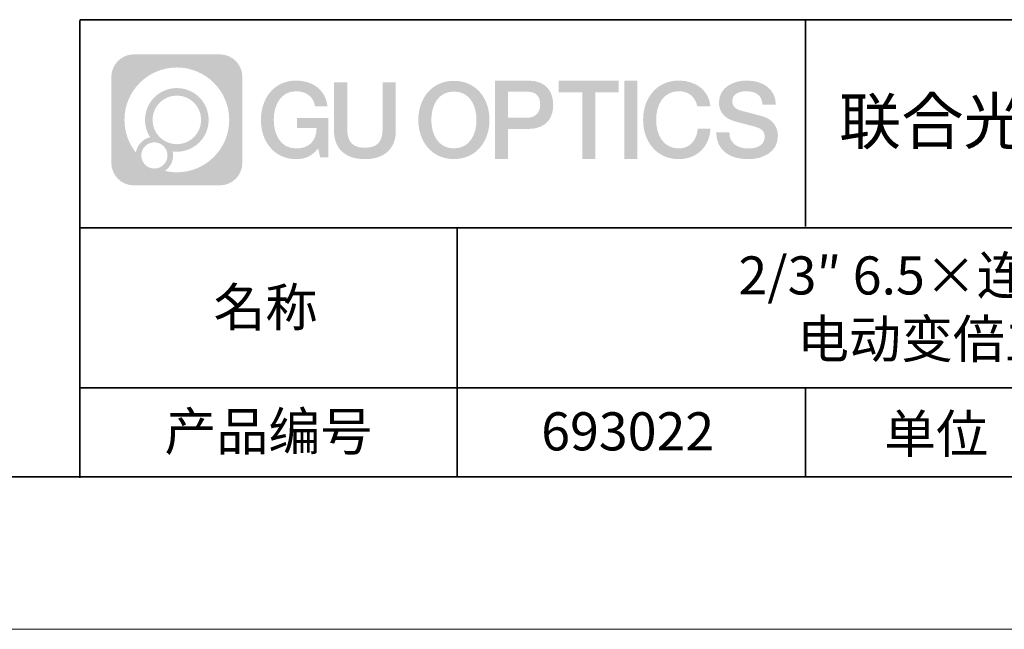
# Model space of a CAD drawing. Units: millimetres. Extents: x 12016 to 12313, y -7569 to -7359.
# Drawn here: x 12194 to 12258, y -7569 to -7529 of the extents above; entities that cross this region are included whole.
import ezdxf

# ---------------------------------------------------------------- set-up
doc = ezdxf.new("R2010")
doc.units = ezdxf.units.MM
doc.header["$LTSCALE"] = 10
doc.linetypes.add('CENTER', pattern=[2, 1.25, -0.25, 0.25, -0.25])
doc.layers.add('1轮廓实线层', color=7, linetype='Continuous')
doc.layers.add('6文字层', color=3, linetype='Continuous')
for name, color, linetype, lineweight in [('3中心线层', 1, 'CENTER', 9), ('粗实线层', 7, 'Continuous', 35), ('细实线层', 7, 'Continuous', 18)]:
    doc.layers.add(name, color=color, linetype=linetype, lineweight=lineweight)
doc.styles.get("Standard").update_dxf_attribs({"font": 'simhei.ttf'})

# ---------------------------------------------------------------- blocks, each defined once
blk = doc.blocks.new('*X117')
at = {"layer": '粗实线层'}
blk.add_line((-138.5, -95), (138.5, -95), dxfattribs=at)
at = {"layer": '细实线层'}
blk.add_line((-148.5, -105), (148.5, -105), dxfattribs=at)

msp = doc.modelspace()

# ---------------------------------------------------------------- hatches: boundary and pattern name
at = {"layer": '3中心线层'}
h = msp.add_hatch(color=0, dxfattribs=at)
h.dxf.hatch_style = 1
edge = h.paths.add_edge_path()
edge.add_spline(control_points=[(12208.18338, -7533.09481), (12208.18338, -7532.28094), (12207.52361, -7531.62116), (12206.70973, -7531.62116)], knot_values=[7, 7, 7, 7, 8, 8, 8, 8], degree=3, periodic=0)
edge.add_spline(control_points=[(12206.70973, -7531.62116), (12206.70973, -7531.62116), (12201.06075, -7531.62116), (12201.06075, -7531.62116)], knot_values=[0, 0, 0, 0, 1, 1, 1, 1], degree=3, periodic=0)
edge.add_spline(control_points=[(12201.06075, -7531.62116), (12200.24688, -7531.62116), (12199.5871, -7532.28094), (12199.5871, -7533.09481), (12199.5871, -7533.09481), (12199.5871, -7538.74379), (12199.5871, -7538.74379)], knot_values=[1, 1, 1, 1, 2, 2, 2, 3, 3, 3, 3], degree=3, periodic=0)
edge.add_spline(control_points=[(12199.5871, -7538.74379), (12199.5871, -7539.55767), (12200.24688, -7540.21744), (12201.06075, -7540.21744), (12201.06075, -7540.21744), (12206.70973, -7540.21744), (12206.70973, -7540.21744)], knot_values=[3, 3, 3, 3, 4, 4, 4, 5, 5, 5, 5], degree=3, periodic=0)
edge.add_spline(control_points=[(12206.70973, -7540.21744), (12207.52361, -7540.21744), (12208.18338, -7539.55767), (12208.18338, -7538.74379), (12208.18338, -7538.74379), (12208.18338, -7533.09481), (12208.18338, -7533.09481)], knot_values=[5, 5, 5, 5, 6, 6, 6, 7, 7, 7, 7], degree=3, periodic=0)
edge = h.paths.add_edge_path(flags=16)
edge.add_spline(control_points=[(12200.44673, -7535.9193), (12200.44673, -7534.02027), (12201.98623, -7532.48079), (12203.88526, -7532.48079)], knot_values=[10, 10, 10, 10, 11, 11, 11, 11], degree=3, periodic=0)
edge.add_spline(control_points=[(12203.88526, -7532.48079), (12205.78429, -7532.48079), (12207.32375, -7534.02027), (12207.32375, -7535.9193)], knot_values=[11, 11, 11, 11, 12, 12, 12, 12], degree=3, periodic=0)
edge.add_spline(control_points=[(12207.32375, -7535.9193), (12207.32375, -7537.81834), (12205.78429, -7539.35782), (12203.88526, -7539.35782)], knot_values=[12, 12, 12, 12, 13, 13, 13, 13], degree=3, periodic=0)
edge.add_spline(control_points=[(12203.88526, -7539.35782), (12203.61617, -7539.35782), (12203.35475, -7539.32578), (12203.10356, -7539.26708)], knot_values=[0, 0, 0, 0, 1, 1, 1, 1], degree=3, periodic=0)
edge.add_spline(control_points=[(12203.10356, -7539.26708), (12203.42716, -7539.04593), (12203.63963, -7538.67412), (12203.63963, -7538.25258)], knot_values=[1, 1, 1, 1, 2, 2, 2, 2], degree=3, periodic=0)
edge.add_spline(control_points=[(12203.63963, -7538.25258), (12203.63963, -7538.16182), (12203.6295, -7538.07347), (12203.61081, -7537.98831)], knot_values=[2, 2, 2, 2, 3, 3, 3, 3], degree=3, periodic=0)
edge.add_spline(control_points=[(12203.61081, -7537.98831), (12203.70067, -7538.00022), (12203.79215, -7538.00697), (12203.88525, -7538.00697)], knot_values=[3, 3, 3, 3, 4, 4, 4, 4], degree=3, periodic=0)
edge.add_spline(control_points=[(12203.88525, -7538.00697), (12205.03824, -7538.00697), (12205.97291, -7537.07229), (12205.97291, -7535.9193)], knot_values=[4, 4, 4, 4, 5, 5, 5, 5], degree=3, periodic=0)
edge.add_spline(control_points=[(12205.97291, -7535.9193), (12205.97291, -7534.76632), (12205.03824, -7533.83163), (12203.88525, -7533.83163), (12202.73227, -7533.83163), (12201.79758, -7534.76632), (12201.79758, -7535.9193)], knot_values=[5, 5, 5, 5, 6, 6, 6, 7, 7, 7, 7], degree=3, periodic=0)
edge.add_spline(control_points=[(12201.79758, -7535.9193), (12201.79758, -7536.33878), (12201.92164, -7536.72912), (12202.13459, -7537.0563)], knot_values=[7, 7, 7, 7, 8, 8, 8, 8], degree=3, periodic=0)
edge.add_spline(control_points=[(12202.13459, -7537.0563), (12201.65009, -7537.16807), (12201.27514, -7537.56616), (12201.19815, -7538.06305)], knot_values=[8, 8, 8, 8, 9, 9, 9, 9], degree=3, periodic=0)
edge.add_spline(control_points=[(12201.19815, -7538.06305), (12200.72837, -7537.47514), (12200.44673, -7536.73037), (12200.44673, -7535.9193)], knot_values=[9, 9, 9, 9, 10, 10, 10, 10], degree=3, periodic=0)
edge = h.paths.add_edge_path(flags=16)
edge.add_spline(control_points=[(12202.28879, -7535.9193), (12202.28879, -7535.03761), (12203.00356, -7534.32285), (12203.88525, -7534.32285), (12204.76694, -7534.32285), (12205.4817, -7535.03761), (12205.4817, -7535.9193), (12205.4817, -7536.801), (12204.76694, -7537.51575), (12203.88525, -7537.51575), (12203.00356, -7537.51575), (12202.28879, -7536.801), (12202.28879, -7535.9193)], knot_values=[0, 0, 0, 0, 1, 1, 1, 2, 2, 2, 3, 3, 3, 4, 4, 4, 4], degree=3, periodic=0)
edge = h.paths.add_edge_path(flags=16)
edge.add_spline(control_points=[(12201.55197, -7538.25258), (12201.55197, -7537.77782), (12201.93684, -7537.39295), (12202.4116, -7537.39295), (12202.88636, -7537.39295), (12203.27122, -7537.77782), (12203.27122, -7538.25258)], knot_values=[1, 1, 1, 1, 2, 2, 2, 3, 3, 3, 3], degree=3, periodic=0)
edge.add_spline(control_points=[(12203.27122, -7538.25258), (12203.27122, -7538.72734), (12202.88636, -7539.11221), (12202.4116, -7539.11221)], knot_values=[3, 3, 3, 3, 4, 4, 4, 4], degree=3, periodic=0)
edge.add_spline(control_points=[(12202.4116, -7539.11221), (12201.93684, -7539.11221), (12201.55197, -7538.72734), (12201.55197, -7538.25258)], knot_values=[0, 0, 0, 0, 1, 1, 1, 1], degree=3, periodic=0)
edge = h.paths.add_edge_path()
edge.add_spline(control_points=[(12212.95428, -7535.02048), (12212.95428, -7535.02048), (12213.77767, -7535.02048), (12213.77767, -7535.02048), (12213.64942, -7533.91033), (12212.76527, -7533.33801), (12211.71242, -7533.33801)], knot_values=[5, 5, 5, 5, 6, 6, 6, 7, 7, 7, 7], degree=3, periodic=0)
edge.add_spline(control_points=[(12211.71242, -7533.33801), (12210.26812, -7533.33801), (12209.40424, -7534.51024), (12209.40424, -7535.91689)], knot_values=[4, 4, 4, 4, 5, 5, 5, 5], degree=3, periodic=0)
edge.add_spline(control_points=[(12209.40424, -7535.91689), (12209.40424, -7537.32357), (12210.26812, -7538.49578), (12211.71242, -7538.49578)], knot_values=[3, 3, 3, 3, 4, 4, 4, 4], degree=3, periodic=0)
edge.add_spline(control_points=[(12211.71242, -7538.49578), (12212.29958, -7538.49578), (12212.7113, -7538.3234), (12213.16346, -7537.79934)], knot_values=[2, 2, 2, 2, 3, 3, 3, 3], degree=3, periodic=0)
edge.add_spline(control_points=[(12213.16346, -7537.79934), (12213.16346, -7537.79934), (12213.29171, -7538.37856), (12213.29171, -7538.37856), (12213.29171, -7538.37856), (12213.4267, -7538.37856), (12213.56168, -7538.37856)], knot_values=[0.5, 0.5, 0.5, 0.5, 1.5, 1.5, 1.5, 2, 2, 2, 2], degree=3, periodic=0)
edge.add_spline(control_points=[(12213.56168, -7538.37856), (12213.69666, -7538.37856), (12213.83164, -7538.37856), (12213.83164, -7538.37856), (12213.83164, -7538.37856), (12213.83164, -7538.21648), (12213.83164, -7537.97336)], knot_values=[14.749965, 14.749965, 14.749965, 14.749965, 15.249965, 15.249965, 15.249965, 15.5, 15.5, 15.5, 15.5], degree=3, periodic=0)
edge.add_spline(control_points=[(12213.83164, -7537.97336), (12213.83164, -7537.73027), (12213.83164, -7537.40619), (12213.83164, -7537.08211)], knot_values=[14.49997, 14.49997, 14.49997, 14.49997, 14.749965, 14.749965, 14.749965, 14.749965], degree=3, periodic=0)
edge.add_spline(control_points=[(12213.83164, -7537.08211), (12213.83164, -7536.92007), (12213.83164, -7536.75803), (12213.83164, -7536.60612)], knot_values=[14.3749725, 14.3749725, 14.3749725, 14.3749725, 14.49997, 14.49997, 14.49997, 14.49997], degree=3, periodic=0)
edge.add_spline(control_points=[(12213.83164, -7536.60612), (12213.83164, -7536.37826), (12213.83164, -7536.17319), (12213.83164, -7536.02509)], knot_values=[14.18747625, 14.18747625, 14.18747625, 14.18747625, 14.3749725, 14.3749725, 14.3749725, 14.3749725], degree=3, periodic=0)
edge.add_spline(control_points=[(12213.83164, -7536.02509), (12213.83164, -7535.97573), (12213.83164, -7535.93269), (12213.83164, -7535.89725)], knot_values=[14.1249775, 14.1249775, 14.1249775, 14.1249775, 14.18747625, 14.18747625, 14.18747625, 14.18747625], degree=3, periodic=0)
edge.add_spline(control_points=[(12213.83164, -7535.89725), (12213.83164, -7535.87953), (12213.83164, -7535.86371), (12213.83164, -7535.84994)], knot_values=[14.09372813, 14.09372813, 14.09372813, 14.09372813, 14.1249775, 14.1249775, 14.1249775, 14.1249775], degree=3, periodic=0)
edge.add_spline(control_points=[(12213.83164, -7535.84994), (12213.83164, -7535.83618), (12213.83164, -7535.82447), (12213.83164, -7535.81498)], knot_values=[14.06247875, 14.06247875, 14.06247875, 14.06247875, 14.09372813, 14.09372813, 14.09372813, 14.09372813], degree=3, periodic=0)
edge.add_spline(control_points=[(12213.83164, -7535.78588), (12213.83164, -7535.78588), (12213.83164, -7535.78588), (12213.83164, -7535.78588), (12213.83164, -7535.78588), (12213.83164, -7535.78589), (12213.83164, -7535.78589)], knot_values=[13.99997958, 13.99997958, 13.99997958, 13.99997958, 14, 14, 14, 14.00071241, 14.00071241, 14.00071241, 14.00071241], degree=3, periodic=0)
edge.add_spline(control_points=[(12213.83164, -7535.78588), (12213.8316, -7535.78588), (12213.31867, -7535.78588), (12212.80575, -7535.78588)], knot_values=[13.49999, 13.49999, 13.49999, 13.49999, 13.99997958, 13.99997958, 13.99997958, 13.99997958], degree=3, periodic=0)
edge.add_spline(control_points=[(12212.80575, -7535.78588), (12212.29283, -7535.78588), (12211.77992, -7535.78588), (12211.77992, -7535.78588), (12211.77992, -7535.78588), (12211.77992, -7535.78588), (12211.77992, -7535.78589)], knot_values=[12.99902344, 12.99902344, 12.99902344, 12.99902344, 13.49901344, 13.49901344, 13.49901344, 13.49999, 13.49999, 13.49999, 13.49999], degree=3, periodic=0)
edge.add_spline(control_points=[(12211.77992, -7535.79324), (12211.77992, -7535.79564), (12211.77992, -7535.7986), (12211.77992, -7535.80208)], knot_values=[12.90625188, 12.90625188, 12.90625188, 12.90625188, 12.93750125, 12.93750125, 12.93750125, 12.93750125], degree=3, periodic=0)
edge.add_spline(control_points=[(12211.77992, -7535.81403), (12211.77992, -7535.82299), (12211.77992, -7535.83386), (12211.77992, -7535.84634)], knot_values=[12.81250375, 12.81250375, 12.81250375, 12.81250375, 12.8750025, 12.8750025, 12.8750025, 12.8750025], degree=3, periodic=0)
edge.add_spline(control_points=[(12211.77992, -7535.84634), (12211.77992, -7535.85881), (12211.77992, -7535.87288), (12211.77992, -7535.88824)], knot_values=[12.750005, 12.750005, 12.750005, 12.750005, 12.81250375, 12.81250375, 12.81250375, 12.81250375], degree=3, periodic=0)
edge.add_spline(control_points=[(12211.77992, -7535.88824), (12211.77992, -7535.91894), (12211.77992, -7535.95476), (12211.77992, -7535.99315)], knot_values=[12.6250075, 12.6250075, 12.6250075, 12.6250075, 12.750005, 12.750005, 12.750005, 12.750005], degree=3, periodic=0)
edge.add_spline(control_points=[(12211.77992, -7535.99315), (12211.77992, -7536.03153), (12211.77992, -7536.07247), (12211.77992, -7536.11341)], knot_values=[12.50001, 12.50001, 12.50001, 12.50001, 12.6250075, 12.6250075, 12.6250075, 12.6250075], degree=3, periodic=0)
edge.add_spline(control_points=[(12211.77992, -7536.11341), (12211.77992, -7536.19529), (12211.77992, -7536.27718), (12211.77992, -7536.33859)], knot_values=[12.250015, 12.250015, 12.250015, 12.250015, 12.50001, 12.50001, 12.50001, 12.50001], degree=3, periodic=0)
edge.add_spline(control_points=[(12211.77992, -7536.33859), (12211.77992, -7536.40001), (12211.77992, -7536.44096), (12211.77992, -7536.44096), (12211.77992, -7536.44096), (12211.77992, -7536.44096), (12211.77992, -7536.44096)], knot_values=[11.99928759, 11.99928759, 11.99928759, 11.99928759, 12.24930259, 12.24930259, 12.24930259, 12.250015, 12.250015, 12.250015, 12.250015], degree=3, periodic=0)
edge.add_spline(control_points=[(12211.79431, -7536.44096), (12211.799, -7536.44096), (12211.8048, -7536.44096), (12211.8116, -7536.44096)], knot_values=[11.90627187, 11.90627187, 11.90627187, 11.90627187, 11.93752125, 11.93752125, 11.93752125, 11.93752125], degree=3, periodic=0)
edge.add_spline(control_points=[(12211.8116, -7536.44096), (12211.81841, -7536.44096), (12211.82624, -7536.44096), (12211.835, -7536.44096)], knot_values=[11.8750225, 11.8750225, 11.8750225, 11.8750225, 11.90627187, 11.90627187, 11.90627187, 11.90627187], degree=3, periodic=0)
edge.add_spline(control_points=[(12211.835, -7536.44096), (12211.85253, -7536.44096), (12211.87382, -7536.44096), (12211.89823, -7536.44096)], knot_values=[11.81252375, 11.81252375, 11.81252375, 11.81252375, 11.8750225, 11.8750225, 11.8750225, 11.8750225], degree=3, periodic=0)
edge.add_spline(control_points=[(12211.89823, -7536.44096), (12211.92265, -7536.44096), (12211.9502, -7536.44096), (12211.98025, -7536.44096)], knot_values=[11.750025, 11.750025, 11.750025, 11.750025, 11.81252375, 11.81252375, 11.81252375, 11.81252375], degree=3, periodic=0)
edge.add_spline(control_points=[(12211.98025, -7536.44096), (12212.04035, -7536.44096), (12212.11048, -7536.44096), (12212.18561, -7536.44096)], knot_values=[11.6250275, 11.6250275, 11.6250275, 11.6250275, 11.750025, 11.750025, 11.750025, 11.750025], degree=3, periodic=0)
edge.add_spline(control_points=[(12212.18561, -7536.44096), (12212.26074, -7536.44096), (12212.34089, -7536.44096), (12212.42103, -7536.44096)], knot_values=[11.50003, 11.50003, 11.50003, 11.50003, 11.6250275, 11.6250275, 11.6250275, 11.6250275], degree=3, periodic=0)
edge.add_spline(control_points=[(12212.42103, -7536.44096), (12212.58132, -7536.44096), (12212.74162, -7536.44096), (12212.86184, -7536.44096)], knot_values=[11.250035, 11.250035, 11.250035, 11.250035, 11.50003, 11.50003, 11.50003, 11.50003], degree=3, periodic=0)
edge.add_spline(control_points=[(12212.86184, -7536.44096), (12212.98209, -7536.44096), (12213.06226, -7536.44096), (12213.06226, -7536.44096), (12213.04874, -7537.2753), (12212.57631, -7537.80625), (12211.71242, -7537.79245)], knot_values=[10, 10, 10, 10, 10.250035, 10.250035, 10.250035, 11.250035, 11.250035, 11.250035, 11.250035], degree=3, periodic=0)
edge.add_spline(control_points=[(12211.71242, -7537.79245), (12210.67984, -7537.79245), (12210.2479, -7536.86158), (12210.2479, -7535.91689)], knot_values=[9, 9, 9, 9, 10, 10, 10, 10], degree=3, periodic=0)
edge.add_spline(control_points=[(12210.2479, -7535.91689), (12210.2479, -7534.97223), (12210.67984, -7534.04134), (12211.71242, -7534.04134)], knot_values=[8, 8, 8, 8, 9, 9, 9, 9], degree=3, periodic=0)
edge.add_spline(control_points=[(12211.71242, -7534.04134), (12212.31985, -7534.04134), (12212.87325, -7534.37232), (12212.95428, -7535.02048)], knot_values=[7, 7, 7, 7, 8, 8, 8, 8], degree=3, periodic=0)
edge = h.paths.add_edge_path()
edge.add_spline(control_points=[(12215.06628, -7536.32613), (12215.06628, -7536.32613), (12215.06628, -7533.46081), (12215.06628, -7533.46081), (12215.06628, -7533.46081), (12214.84986, -7533.46081), (12214.63344, -7533.46081)], knot_values=[0.5, 0.5, 0.5, 0.5, 1.5, 1.5, 1.5, 2, 2, 2, 2], degree=3, periodic=0)
edge.add_spline(control_points=[(12214.63344, -7533.46081), (12214.41701, -7533.46081), (12214.20059, -7533.46081), (12214.20059, -7533.46081), (12214.20059, -7533.46081), (12214.20059, -7534.24775), (12214.20059, -7535.03468)], knot_values=[9.5, 9.5, 9.5, 9.5, 10, 10, 10, 10.5, 10.5, 10.5, 10.5], degree=3, periodic=0)
edge.add_spline(control_points=[(12214.20059, -7535.03468), (12214.20059, -7535.82161), (12214.20059, -7536.60854), (12214.20059, -7536.60854), (12214.20059, -7537.86899), (12215.0109, -7538.49578), (12216.22982, -7538.49578)], knot_values=[8, 8, 8, 8, 8.5, 8.5, 8.5, 9.5, 9.5, 9.5, 9.5], degree=3, periodic=0)
edge.add_spline(control_points=[(12216.22982, -7538.49578), (12217.44874, -7538.49578), (12218.25904, -7537.86899), (12218.25904, -7536.60854)], knot_values=[7, 7, 7, 7, 8, 8, 8, 8], degree=3, periodic=0)
edge.add_spline(control_points=[(12218.25904, -7536.60854), (12218.25904, -7536.60854), (12218.25904, -7533.46081), (12218.25904, -7533.46081), (12218.25904, -7533.46081), (12218.04261, -7533.46081), (12217.82617, -7533.46081)], knot_values=[5.5, 5.5, 5.5, 5.5, 6.5, 6.5, 6.5, 7, 7, 7, 7], degree=3, periodic=0)
edge.add_spline(control_points=[(12217.82617, -7533.46081), (12217.60974, -7533.46081), (12217.39331, -7533.46081), (12217.39331, -7533.46081), (12217.39331, -7533.46081), (12217.39331, -7534.17714), (12217.39331, -7534.89347)], knot_values=[4.5, 4.5, 4.5, 4.5, 5, 5, 5, 5.5, 5.5, 5.5, 5.5], degree=3, periodic=0)
edge.add_spline(control_points=[(12217.39331, -7534.89347), (12217.39331, -7535.6098), (12217.39331, -7536.32613), (12217.39331, -7536.32613), (12217.39331, -7536.98736), (12217.35176, -7537.75191), (12216.22982, -7537.75191)], knot_values=[3, 3, 3, 3, 3.5, 3.5, 3.5, 4.5, 4.5, 4.5, 4.5], degree=3, periodic=0)
edge.add_spline(control_points=[(12216.22982, -7537.75191), (12215.10783, -7537.75191), (12215.06628, -7536.98736), (12215.06628, -7536.32613)], knot_values=[2, 2, 2, 2, 3, 3, 3, 3], degree=3, periodic=0)
edge = h.paths.add_edge_path()
edge.add_spline(control_points=[(12224.40821, -7535.92346), (12224.40821, -7537.32325), (12223.53366, -7538.48972), (12222.07153, -7538.48972), (12220.60939, -7538.48972), (12219.73484, -7537.32325), (12219.73484, -7535.92346), (12219.73484, -7534.52368), (12220.60939, -7533.35719), (12222.07153, -7533.35719), (12223.53366, -7533.35719), (12224.40821, -7534.52368), (12224.40821, -7535.92346)], knot_values=[0, 0, 0, 0, 1, 1, 1, 2, 2, 2, 3, 3, 3, 4, 4, 4, 4], degree=3, periodic=0)
edge = h.paths.add_edge_path(flags=16)
edge.add_spline(control_points=[(12222.07153, -7534.05708), (12223.1169, -7534.05708), (12223.55417, -7534.98341), (12223.55417, -7535.92346)], knot_values=[2, 2, 2, 2, 3, 3, 3, 3], degree=3, periodic=0)
edge.add_spline(control_points=[(12223.55417, -7535.92346), (12223.55417, -7536.86352), (12223.1169, -7537.78984), (12222.07153, -7537.78984)], knot_values=[1, 1, 1, 1, 2, 2, 2, 2], degree=3, periodic=0)
edge.add_spline(control_points=[(12222.07153, -7537.78984), (12221.02619, -7537.78984), (12220.58892, -7536.86352), (12220.58892, -7535.92346)], knot_values=[0, 0, 0, 0, 1, 1, 1, 1], degree=3, periodic=0)
edge.add_spline(control_points=[(12220.58892, -7535.92346), (12220.58892, -7534.98341), (12221.02619, -7534.05708), (12222.07153, -7534.05708)], knot_values=[3, 3, 3, 3, 4, 4, 4, 4], degree=3, periodic=0)
edge = h.paths.add_edge_path()
edge.add_spline(control_points=[(12228.58964, -7534.93446), (12228.58964, -7534.29156), (12228.32319, -7533.33801), (12226.92936, -7533.33801)], knot_values=[1, 1, 1, 1, 2, 2, 2, 2], degree=3, periodic=0)
edge.add_spline(control_points=[(12226.92936, -7533.33801), (12226.92936, -7533.33801), (12224.77716, -7533.33801), (12224.77716, -7533.33801), (12224.77716, -7533.33801), (12224.77716, -7533.66046), (12224.77716, -7534.14411)], knot_values=[6.749965, 6.749965, 6.749965, 6.749965, 7.749965, 7.749965, 7.749965, 8, 8, 8, 8], degree=3, periodic=0)
edge.add_spline(control_points=[(12224.77716, -7534.14411), (12224.77716, -7534.62769), (12224.77716, -7535.27242), (12224.77716, -7535.91713)], knot_values=[6.49997, 6.49997, 6.49997, 6.49997, 6.749965, 6.749965, 6.749965, 6.749965], degree=3, periodic=0)
edge.add_spline(control_points=[(12224.77716, -7535.91713), (12224.77716, -7536.23948), (12224.77716, -7536.56183), (12224.77716, -7536.86403)], knot_values=[6.3749725, 6.3749725, 6.3749725, 6.3749725, 6.49997, 6.49997, 6.49997, 6.49997], degree=3, periodic=0)
edge.add_spline(control_points=[(12224.77716, -7536.86403), (12224.77716, -7537.16623), (12224.77716, -7537.44827), (12224.77716, -7537.69002)], knot_values=[6.249975, 6.249975, 6.249975, 6.249975, 6.3749725, 6.3749725, 6.3749725, 6.3749725], degree=3, periodic=0)
edge.add_spline(control_points=[(12224.77716, -7537.69002), (12224.77716, -7537.8109), (12224.77716, -7537.9217), (12224.77716, -7538.01991)], knot_values=[6.18747625, 6.18747625, 6.18747625, 6.18747625, 6.249975, 6.249975, 6.249975, 6.249975], degree=3, periodic=0)
edge.add_spline(control_points=[(12224.77716, -7538.01991), (12224.77716, -7538.11811), (12224.77716, -7538.20373), (12224.77716, -7538.27423)], knot_values=[6.1249775, 6.1249775, 6.1249775, 6.1249775, 6.18747625, 6.18747625, 6.18747625, 6.18747625], degree=3, periodic=0)
edge.add_spline(control_points=[(12224.77716, -7538.27423), (12224.77716, -7538.30948), (12224.77716, -7538.34096), (12224.77716, -7538.36834)], knot_values=[6.09372813, 6.09372813, 6.09372813, 6.09372813, 6.1249775, 6.1249775, 6.1249775, 6.1249775], degree=3, periodic=0)
edge.add_spline(control_points=[(12224.77716, -7538.36834), (12224.77716, -7538.39572), (12224.77716, -7538.41901), (12224.77716, -7538.43789)], knot_values=[6.06247875, 6.06247875, 6.06247875, 6.06247875, 6.09372813, 6.09372813, 6.09372813, 6.09372813], degree=3, periodic=0)
edge.add_spline(control_points=[(12224.77716, -7538.43789), (12224.77716, -7538.44733), (12224.77716, -7538.45567), (12224.77716, -7538.46287)], knot_values=[6.04685406, 6.04685406, 6.04685406, 6.04685406, 6.06247875, 6.06247875, 6.06247875, 6.06247875], degree=3, periodic=0)
edge.add_spline(control_points=[(12224.77716, -7538.46287), (12224.77716, -7538.47007), (12224.77716, -7538.47613), (12224.77716, -7538.481)], knot_values=[6.03122938, 6.03122938, 6.03122938, 6.03122938, 6.04685406, 6.04685406, 6.04685406, 6.04685406], degree=3, periodic=0)
edge.add_spline(control_points=[(12224.77716, -7538.49578), (12224.77716, -7538.49578), (12224.77716, -7538.49578), (12224.77716, -7538.49578), (12224.77716, -7538.49578), (12224.77716, -7538.49578), (12224.77716, -7538.49578)], knot_values=[5.99997915, 5.99997915, 5.99997915, 5.99997915, 6, 6, 6, 6.00046827, 6.00046827, 6.00046827, 6.00046827], degree=3, periodic=0)
edge.add_spline(control_points=[(12224.77716, -7538.49578), (12224.77718, -7538.49578), (12224.99069, -7538.49578), (12225.20421, -7538.49578)], knot_values=[5.49999, 5.49999, 5.49999, 5.49999, 5.99997915, 5.99997915, 5.99997915, 5.99997915], degree=3, periodic=0)
edge.add_spline(control_points=[(12225.20421, -7538.49578), (12225.41772, -7538.49578), (12225.63123, -7538.49578), (12225.63123, -7538.49578), (12225.63123, -7538.49578), (12225.63123, -7538.49578), (12225.63123, -7538.49578)], knot_values=[4.99951172, 4.99951172, 4.99951172, 4.99951172, 5.49950172, 5.49950172, 5.49950172, 5.49999, 5.49999, 5.49999, 5.49999], degree=3, periodic=0)
edge.add_spline(control_points=[(12225.63123, -7538.48314), (12225.63123, -7538.48038), (12225.63123, -7538.47718), (12225.63123, -7538.47355)], knot_values=[4.93750125, 4.93750125, 4.93750125, 4.93750125, 4.95312594, 4.95312594, 4.95312594, 4.95312594], degree=3, periodic=0)
edge.add_spline(control_points=[(12225.63123, -7538.47355), (12225.63123, -7538.4663), (12225.63123, -7538.45736), (12225.63123, -7538.44685)], knot_values=[4.90625188, 4.90625188, 4.90625188, 4.90625188, 4.93750125, 4.93750125, 4.93750125, 4.93750125], degree=3, periodic=0)
edge.add_spline(control_points=[(12225.63123, -7538.44685), (12225.63123, -7538.43634), (12225.63123, -7538.42426), (12225.63123, -7538.41073)], knot_values=[4.8750025, 4.8750025, 4.8750025, 4.8750025, 4.90625188, 4.90625188, 4.90625188, 4.90625188], degree=3, periodic=0)
edge.add_spline(control_points=[(12225.63123, -7538.41073), (12225.63123, -7538.38367), (12225.63123, -7538.35081), (12225.63123, -7538.31312)], knot_values=[4.81250375, 4.81250375, 4.81250375, 4.81250375, 4.8750025, 4.8750025, 4.8750025, 4.8750025], degree=3, periodic=0)
edge.add_spline(control_points=[(12225.63123, -7538.31312), (12225.63123, -7538.27543), (12225.63123, -7538.23291), (12225.63123, -7538.18652)], knot_values=[4.750005, 4.750005, 4.750005, 4.750005, 4.81250375, 4.81250375, 4.81250375, 4.81250375], degree=3, periodic=0)
edge.add_spline(control_points=[(12225.63123, -7538.18652), (12225.63123, -7538.09374), (12225.63123, -7537.9855), (12225.63123, -7537.86953)], knot_values=[4.6250075, 4.6250075, 4.6250075, 4.6250075, 4.750005, 4.750005, 4.750005, 4.750005], degree=3, periodic=0)
edge.add_spline(control_points=[(12225.63123, -7537.86953), (12225.63123, -7537.75356), (12225.63123, -7537.62986), (12225.63123, -7537.50615)], knot_values=[4.50001, 4.50001, 4.50001, 4.50001, 4.6250075, 4.6250075, 4.6250075, 4.6250075], degree=3, periodic=0)
edge.add_spline(control_points=[(12225.63123, -7537.50615), (12225.63123, -7537.25874), (12225.63123, -7537.01133), (12225.63123, -7536.82576)], knot_values=[4.250015, 4.250015, 4.250015, 4.250015, 4.50001, 4.50001, 4.50001, 4.50001], degree=3, periodic=0)
edge.add_spline(control_points=[(12225.63123, -7536.82576), (12225.63123, -7536.64019), (12225.63123, -7536.51646), (12225.63123, -7536.51646), (12225.63123, -7536.51646), (12225.63123, -7536.51646), (12225.63123, -7536.51646)], knot_values=[3.99928759, 3.99928759, 3.99928759, 3.99928759, 4.24930259, 4.24930259, 4.24930259, 4.250015, 4.250015, 4.250015, 4.250015], degree=3, periodic=0)
edge.add_spline(control_points=[(12225.6458, -7536.51646), (12225.65055, -7536.51646), (12225.65641, -7536.51646), (12225.6633, -7536.51646)], knot_values=[3.90627187, 3.90627187, 3.90627187, 3.90627187, 3.93752125, 3.93752125, 3.93752125, 3.93752125], degree=3, periodic=0)
edge.add_spline(control_points=[(12225.6633, -7536.51646), (12225.6702, -7536.51646), (12225.67812, -7536.51646), (12225.68699, -7536.51646)], knot_values=[3.8750225, 3.8750225, 3.8750225, 3.8750225, 3.90627187, 3.90627187, 3.90627187, 3.90627187], degree=3, periodic=0)
edge.add_spline(control_points=[(12225.68699, -7536.51646), (12225.70474, -7536.51646), (12225.72628, -7536.51646), (12225.751, -7536.51646)], knot_values=[3.81252375, 3.81252375, 3.81252375, 3.81252375, 3.8750225, 3.8750225, 3.8750225, 3.8750225], degree=3, periodic=0)
edge.add_spline(control_points=[(12225.751, -7536.51646), (12225.77572, -7536.51646), (12225.8036, -7536.51646), (12225.83403, -7536.51646)], knot_values=[3.750025, 3.750025, 3.750025, 3.750025, 3.81252375, 3.81252375, 3.81252375, 3.81252375], degree=3, periodic=0)
edge.add_spline(control_points=[(12225.83403, -7536.51646), (12225.89487, -7536.51646), (12225.96586, -7536.51646), (12226.04192, -7536.51646)], knot_values=[3.6250275, 3.6250275, 3.6250275, 3.6250275, 3.750025, 3.750025, 3.750025, 3.750025], degree=3, periodic=0)
edge.add_spline(control_points=[(12226.04192, -7536.51646), (12226.11797, -7536.51646), (12226.1991, -7536.51646), (12226.28024, -7536.51646)], knot_values=[3.50003, 3.50003, 3.50003, 3.50003, 3.6250275, 3.6250275, 3.6250275, 3.6250275], degree=3, periodic=0)
edge.add_spline(control_points=[(12226.28024, -7536.51646), (12226.4425, -7536.51646), (12226.60477, -7536.51646), (12226.72647, -7536.51646)], knot_values=[3.250035, 3.250035, 3.250035, 3.250035, 3.50003, 3.50003, 3.50003, 3.50003], degree=3, periodic=0)
edge.add_spline(control_points=[(12226.72647, -7536.51646), (12226.8482, -7536.51646), (12226.92936, -7536.51646), (12226.92936, -7536.51646), (12228.32319, -7536.5237), (12228.58964, -7535.57015), (12228.58964, -7534.93446)], knot_values=[2, 2, 2, 2, 2.250035, 2.250035, 2.250035, 3.250035, 3.250035, 3.250035, 3.250035], degree=3, periodic=0)
edge = h.paths.add_edge_path(flags=16)
edge.add_spline(control_points=[(12226.26319, -7534.07483), (12226.42118, -7534.07483), (12226.57918, -7534.07483), (12226.69768, -7534.07483)], knot_values=[3.250015, 3.250015, 3.250015, 3.250015, 3.50001, 3.50001, 3.50001, 3.50001], degree=3, periodic=0)
edge.add_spline(control_points=[(12226.69768, -7534.07483), (12226.81618, -7534.07483), (12226.89519, -7534.07483), (12226.89519, -7534.07483), (12227.34616, -7534.07483), (12227.73557, -7534.24822), (12227.73557, -7534.92725)], knot_values=[2, 2, 2, 2, 2.250015, 2.250015, 2.250015, 3.250015, 3.250015, 3.250015, 3.250015], degree=3, periodic=0)
edge.add_spline(control_points=[(12227.73557, -7534.92725), (12227.73557, -7535.57737), (12227.26414, -7535.77965), (12226.88154, -7535.77965)], knot_values=[1, 1, 1, 1, 2, 2, 2, 2], degree=3, periodic=0)
edge.add_spline(control_points=[(12226.88154, -7535.77965), (12226.88154, -7535.77965), (12225.63123, -7535.77965), (12225.63123, -7535.77965), (12225.63123, -7535.77965), (12225.63123, -7535.35342), (12225.63123, -7534.92721)], knot_values=[4.49999, 4.49999, 4.49999, 4.49999, 5.49999, 5.49999, 5.49999, 6, 6, 6, 6], degree=3, periodic=0)
edge.add_spline(control_points=[(12225.63123, -7534.92721), (12225.63123, -7534.50101), (12225.63123, -7534.07483), (12225.63123, -7534.07483), (12225.63123, -7534.07483), (12225.63123, -7534.07483), (12225.63123, -7534.07483)], knot_values=[3.99926759, 3.99926759, 3.99926759, 3.99926759, 4.49925759, 4.49925759, 4.49925759, 4.49999, 4.49999, 4.49999, 4.49999], degree=3, periodic=0)
edge.add_spline(control_points=[(12225.64542, -7534.07483), (12225.65005, -7534.07483), (12225.65576, -7534.07483), (12225.66247, -7534.07483)], knot_values=[3.90625188, 3.90625188, 3.90625188, 3.90625188, 3.93750125, 3.93750125, 3.93750125, 3.93750125], degree=3, periodic=0)
edge.add_spline(control_points=[(12225.66247, -7534.07483), (12225.66919, -7534.07483), (12225.6769, -7534.07483), (12225.68554, -7534.07483)], knot_values=[3.8750025, 3.8750025, 3.8750025, 3.8750025, 3.90625188, 3.90625188, 3.90625188, 3.90625188], degree=3, periodic=0)
edge.add_spline(control_points=[(12225.68554, -7534.07483), (12225.70282, -7534.07483), (12225.7238, -7534.07483), (12225.74787, -7534.07483)], knot_values=[3.81250375, 3.81250375, 3.81250375, 3.81250375, 3.8750025, 3.8750025, 3.8750025, 3.8750025], degree=3, periodic=0)
edge.add_spline(control_points=[(12225.74787, -7534.07483), (12225.77194, -7534.07483), (12225.79909, -7534.07483), (12225.82872, -7534.07483)], knot_values=[3.750005, 3.750005, 3.750005, 3.750005, 3.81250375, 3.81250375, 3.81250375, 3.81250375], degree=3, periodic=0)
edge.add_spline(control_points=[(12225.82872, -7534.07483), (12225.88796, -7534.07483), (12225.95708, -7534.07483), (12226.03114, -7534.07483)], knot_values=[3.6250075, 3.6250075, 3.6250075, 3.6250075, 3.750005, 3.750005, 3.750005, 3.750005], degree=3, periodic=0)
edge.add_spline(control_points=[(12226.03114, -7534.07483), (12226.1052, -7534.07483), (12226.1842, -7534.07483), (12226.26319, -7534.07483)], knot_values=[3.50001, 3.50001, 3.50001, 3.50001, 3.6250075, 3.6250075, 3.6250075, 3.6250075], degree=3, periodic=0)
h.paths.add_polyline_path([(12232.89332, -7533.33801), (12228.95859, -7533.33801), (12228.95859, -7534.11819), (12230.4971, -7534.11819), (12230.4971, -7538.49578), (12231.34801, -7538.49578), (12231.34801, -7534.11819), (12232.89332, -7534.11819)])
h.paths.add_polyline_path([(12234.12224, -7533.33801), (12233.262, -7533.33801), (12233.262, -7538.49578), (12234.12224, -7538.49578)])
edge = h.paths.add_edge_path()
edge.add_spline(control_points=[(12238.48015, -7535.02048), (12238.69415, -7535.02048), (12238.90816, -7535.02048), (12238.90816, -7535.02048), (12238.80543, -7533.9586), (12237.93567, -7533.3449), (12236.83308, -7533.33801)], knot_values=[8, 8, 8, 8, 8.5, 8.5, 8.5, 9.5, 9.5, 9.5, 9.5], degree=3, periodic=0)
edge.add_spline(control_points=[(12236.83308, -7533.33801), (12235.36751, -7533.33801), (12234.49091, -7534.51024), (12234.49091, -7535.91689)], knot_values=[7, 7, 7, 7, 8, 8, 8, 8], degree=3, periodic=0)
edge.add_spline(control_points=[(12234.49091, -7535.91689), (12234.49091, -7537.32357), (12235.36751, -7538.49578), (12236.83308, -7538.49578)], knot_values=[6, 6, 6, 6, 7, 7, 7, 7], degree=3, periodic=0)
edge.add_spline(control_points=[(12236.83308, -7538.49578), (12238.01788, -7538.49578), (12238.84651, -7537.68212), (12238.915, -7536.50301)], knot_values=[5, 5, 5, 5, 6, 6, 6, 6], degree=3, periodic=0)
edge.add_spline(control_points=[(12238.915, -7536.50301), (12238.915, -7536.50301), (12238.07949, -7536.50301), (12238.07949, -7536.50301), (12238.01104, -7537.22013), (12237.59326, -7537.79245), (12236.83308, -7537.79245)], knot_values=[3, 3, 3, 3, 4, 4, 4, 5, 5, 5, 5], degree=3, periodic=0)
edge.add_spline(control_points=[(12236.83308, -7537.79245), (12235.78529, -7537.79245), (12235.34699, -7536.86158), (12235.34699, -7535.91689)], knot_values=[2, 2, 2, 2, 3, 3, 3, 3], degree=3, periodic=0)
edge.add_spline(control_points=[(12235.34699, -7535.91689), (12235.34699, -7534.97223), (12235.78529, -7534.04134), (12236.83308, -7534.04134)], knot_values=[1, 1, 1, 1, 2, 2, 2, 2], degree=3, periodic=0)
edge.add_spline(control_points=[(12236.83308, -7534.04134), (12237.54534, -7534.04134), (12237.90831, -7534.45507), (12238.05213, -7535.02048)], knot_values=[0, 0, 0, 0, 1, 1, 1, 1], degree=3, periodic=0)
edge.add_spline(control_points=[(12238.05213, -7535.02048), (12238.05213, -7535.02048), (12238.26614, -7535.02048), (12238.48015, -7535.02048)], knot_values=[9.5, 9.5, 9.5, 9.5, 10, 10, 10, 10], degree=3, periodic=0)
edge = h.paths.add_edge_path()
edge.add_spline(control_points=[(12241.36017, -7538.49578), (12242.34966, -7538.49578), (12243.3391, -7538.05447), (12243.3391, -7536.9512)], knot_values=[13, 13, 13, 13, 14, 14, 14, 14], degree=3, periodic=0)
edge.add_spline(control_points=[(12243.3391, -7536.9512), (12243.3391, -7536.44096), (12243.02555, -7535.88932), (12242.37054, -7535.69624)], knot_values=[12, 12, 12, 12, 13, 13, 13, 13], degree=3, periodic=0)
edge.add_spline(control_points=[(12242.37054, -7535.69624), (12242.11272, -7535.62039), (12241.01179, -7535.33769), (12240.93514, -7535.31701)], knot_values=[11, 11, 11, 11, 12, 12, 12, 12], degree=3, periodic=0)
edge.add_spline(control_points=[(12240.93514, -7535.31701), (12240.57975, -7535.22045), (12240.34285, -7535.02739), (12240.34285, -7534.68262)], knot_values=[10, 10, 10, 10, 11, 11, 11, 11], degree=3, periodic=0)
edge.add_spline(control_points=[(12240.34285, -7534.68262), (12240.34285, -7534.18614), (12240.85149, -7534.04134), (12241.25564, -7534.04134)], knot_values=[9, 9, 9, 9, 10, 10, 10, 10], degree=3, periodic=0)
edge.add_spline(control_points=[(12241.25564, -7534.04134), (12241.85489, -7534.04134), (12242.28693, -7534.27579), (12242.32873, -7534.91016)], knot_values=[8, 8, 8, 8, 9, 9, 9, 9], degree=3, periodic=0)
edge.add_spline(control_points=[(12242.32873, -7534.91016), (12242.32873, -7534.91016), (12243.19977, -7534.91016), (12243.19977, -7534.91016), (12243.19977, -7533.88276), (12242.32873, -7533.33801), (12241.29049, -7533.33801)], knot_values=[6, 6, 6, 6, 7, 7, 7, 8, 8, 8, 8], degree=3, periodic=0)
edge.add_spline(control_points=[(12241.29049, -7533.33801), (12240.39161, -7533.33801), (12239.47181, -7533.8), (12239.47181, -7534.78605)], knot_values=[5, 5, 5, 5, 6, 6, 6, 6], degree=3, periodic=0)
edge.add_spline(control_points=[(12239.47181, -7534.78605), (12239.47181, -7535.2963), (12239.72268, -7535.80657), (12240.57279, -7536.03411)], knot_values=[4, 4, 4, 4, 5, 5, 5, 5], degree=3, periodic=0)
edge.add_spline(control_points=[(12240.57279, -7536.03411), (12241.25564, -7536.2203), (12241.70856, -7536.30995), (12242.05699, -7536.44096)], knot_values=[3, 3, 3, 3, 4, 4, 4, 4], degree=3, periodic=0)
edge.add_spline(control_points=[(12242.05699, -7536.44096), (12242.25905, -7536.5168), (12242.46811, -7536.6685), (12242.46811, -7537.04775)], knot_values=[2, 2, 2, 2, 3, 3, 3, 3], degree=3, periodic=0)
edge.add_spline(control_points=[(12242.46811, -7537.04775), (12242.46811, -7537.4201), (12242.1824, -7537.79245), (12241.41594, -7537.79245)], knot_values=[1, 1, 1, 1, 2, 2, 2, 2], degree=3, periodic=0)
edge.add_spline(control_points=[(12241.41594, -7537.79245), (12240.71912, -7537.79245), (12240.15471, -7537.49595), (12240.15471, -7536.73746)], knot_values=[0, 0, 0, 0, 1, 1, 1, 1], degree=3, periodic=0)
edge.add_spline(control_points=[(12240.15471, -7536.73746), (12240.15471, -7536.73746), (12239.93696, -7536.73746), (12239.7192, -7536.73746)], knot_values=[15.5, 15.5, 15.5, 15.5, 16, 16, 16, 16], degree=3, periodic=0)
edge.add_spline(control_points=[(12239.7192, -7536.73746), (12239.50144, -7536.73746), (12239.28368, -7536.73746), (12239.28368, -7536.73746), (12239.3046, -7537.95794), (12240.22436, -7538.49578), (12241.36017, -7538.49578)], knot_values=[14, 14, 14, 14, 14.5, 14.5, 14.5, 15.5, 15.5, 15.5, 15.5], degree=3, periodic=0)

# ---------------------------------------------------------------- linework, layer by layer
msp.add_line((12302.52152, -7559.34551), (12202.52152, -7559.34551))
at = {"layer": '1轮廓实线层'}
msp.add_line((12162.52152, -7559.34551), (12302.52152, -7559.34551), dxfattribs=at)
at = {"layer": '粗实线层'}
for p, q in [((12197.52187, -7529.34551), (12302.52152, -7529.34551)), ((12197.52187, -7559.40441), (12197.52187, -7529.40441)), ((12245.15742, -7542.91699), (12245.15742, -7529.34551)), ((12197.52187, -7543.01218), (12302.52152, -7543.01218)), ((12222.28186, -7559.34551), (12222.28186, -7543.01218)), ((12197.52187, -7553.5045), (12302.52152, -7553.5045)), ((12245.15742, -7559.34551), (12245.15742, -7553.5045))]:
    msp.add_line(p, q, dxfattribs=at)

# ---------------------------------------------------------------- block references
at = {"layer": '6文字层'}
msp.add_blockref('*X117', (12164.02152, -7464.34551), dxfattribs=at)

# ---------------------------------------------------------------- texts
at = {"layer": '6文字层', "attachment_point": 5}
for s, insert, char_height, width in [('{\\fSimHei|b1|i0|c134|p49;联合光科技（北京）有限公司}', (12273.9463, -7536.00668), 3, 63.1226919), ('{\\fSimHei|b1|i0|c134|p49;2/3″ 6.5×连续变倍显微镜头 \\P 电动变倍主体+电动微调}', (12262.21266, -7548.21007), 2.5, 83.6685211), ('{\\fSimHei|b1|i0|c134|p49;名称 }', (12209.70096, -7548.21007), 2.5, 17.8485577), ('{\\fSimHei|b1|i0|c134|p49;产品编号} ', (12209.89481, -7556.35617), 2.5, 17.8485577), ('{\\fSimHei|b1|i0|c134|p49;693022}', (12233.48017, -7556.35617), 2.5, 17.8485577), ('{\\fSimHei|b1|i0|c134|p49;单位}', (12253.71878, -7556.51665), 2.5, 17.8485577)]:
    msp.add_mtext(s, dxfattribs=dict(at, insert=insert, char_height=char_height, width=width))

doc.saveas('drawing.dxf')
